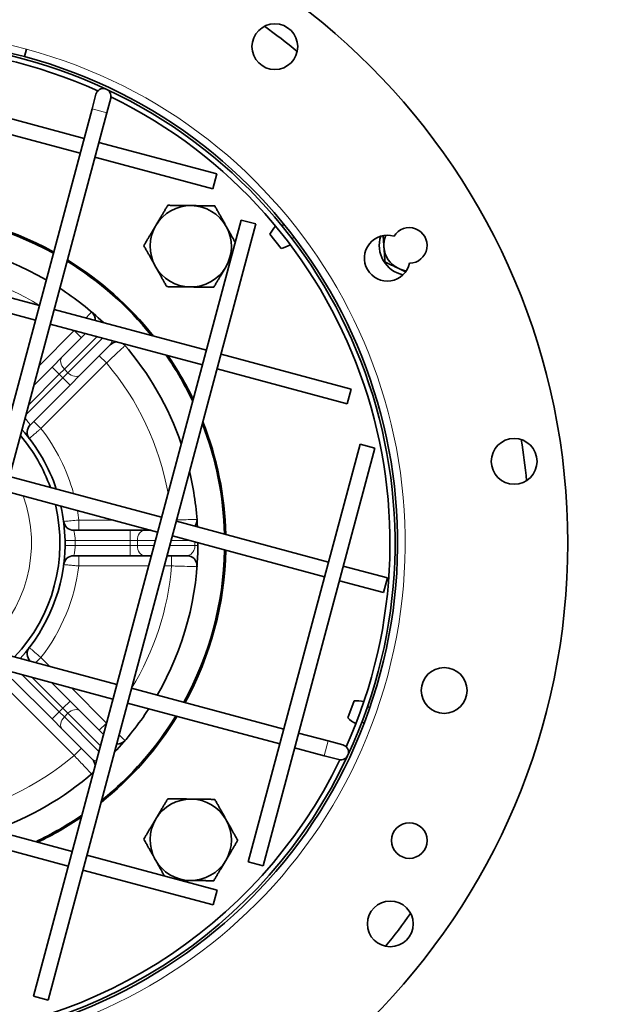
# Model space of a CAD drawing. Units: millimetres. Extents: x -418 to 3895, y -510 to 2810.
# Drawn here: x 1230 to 1344, y 1988 to 2181 of the extents above; entities that cross this region are included whole.
import ezdxf

# ---------------------------------------------------------------- set-up
doc = ezdxf.new("R2010")
doc.units = ezdxf.units.MM
doc.layers.add('Widoczne (ISO)', color=1, linetype='Continuous', lineweight=35)
doc.layers.add('Widoczne wąskie (ISO)', color=3, linetype='Continuous', lineweight=9)

msp = doc.modelspace()

# ---------------------------------------------------------------- linework, layer by layer
at = {"layer": 'Widoczne (ISO)'}
for p, q in [((1231.67, 2175.68), (1231.28, 2174.23)), ((1231.69, 2175.68), (1231.3, 2174.23)), ((1243.02, 2158.15), (1213.08, 2166.17)), ((1245.35, 2166.84), (1244.57, 2163.94)), ((1247.47, 2163.17), (1248.25, 2166.07)), ((1195.91, 1982.35), (1244.57, 2163.94)), ((1198.81, 1981.57), (1247.47, 2163.17)), ((1242.24, 2155.25), (1212.3, 2163.27)), ((1269.1, 2151.16), (1245.92, 2157.37)), ((1268.32, 2148.26), (1245.14, 2154.47)), ((1269.1, 2151.16), (1268.32, 2148.26)), ((1233.03, 1989.49), (1273.92, 2142.1)), ((1235.92, 1988.71), (1276.82, 2141.33)), ((1273.92, 2142.1), (1276.82, 2141.33)), ((1282.31, 2141.26), (1281.92, 2140.95)), ((1279.54, 2139.3), (1281.76, 2136.5)), ((1284.3, 2138.75), (1283.91, 2138.44)), ((1234.22, 2125.31), (1204.28, 2133.33)), ((1233.44, 2122.41), (1203.5, 2130.43)), ((1267.06, 2116.51), (1237.12, 2124.53)), ((1266.28, 2113.61), (1236.34, 2121.63)), ((1243.29, 2119.77), (1238.72, 2115.2)), ((1242.25, 2111.67), (1248.14, 2117.55)), ((1295.56, 2108.87), (1269.96, 2115.73)), ((1238.72, 2115.2), (1236.72, 2113.2)), ((1236.72, 2113.2), (1233.12, 2109.6)), ((1294.78, 2105.97), (1269.18, 2112.83)), ((1240.25, 2109.67), (1242.25, 2111.67)), ((1232.4, 2101.81), (1240.25, 2109.67)), ((1295.56, 2108.87), (1294.78, 2105.97)), ((1275.31, 2015.94), (1297.31, 2098.05)), ((1278.21, 2015.17), (1300.21, 2097.27)), ((1297.31, 2098.05), (1300.21, 2097.27)), ((1258.26, 2083.67), (1228.32, 2091.69)), ((1257.48, 2080.77), (1227.54, 2088.79)), ((1291.1, 2074.87), (1261.16, 2082.89)), ((1252.08, 2081.11), (1240.97, 2081.11)), ((1254.91, 2081.11), (1252.08, 2081.11)), ((1256.22, 2081.11), (1254.91, 2081.11)), ((1290.33, 2071.97), (1260.38, 2079.99)), ((1240.97, 2076.11), (1252.08, 2076.11)), ((1252.08, 2076.11), (1254.91, 2076.11)), ((1254.91, 2076.11), (1256.24, 2076.11)), ((1259.34, 2076.11), (1263.23, 2076.11)), ((1302.69, 2071.76), (1294, 2074.09)), ((1301.92, 2068.86), (1302.69, 2071.76)), ((1301.92, 2068.86), (1293.22, 2071.19)), ((1219.52, 2058.85), (1249.46, 2050.82)), ((1218.74, 2055.95), (1248.68, 2047.93)), ((1232.41, 2055.39), (1232.4, 2055.4)), ((1228.86, 2051.87), (1236.72, 2044.02)), ((1240.25, 2047.55), (1236.65, 2051.15)), ((1252.36, 2050.05), (1282.3, 2042.02)), ((1242.25, 2045.55), (1240.25, 2047.55)), ((1251.58, 2047.15), (1281.53, 2039.13)), ((1296.11, 2047.59), (1294.88, 2044.23)), ((1299.22, 2046.26), (1298.75, 2046.43)), ((1246.82, 2040.98), (1242.25, 2045.55)), ((1236.72, 2044.02), (1238.72, 2042.02)), ((1298.13, 2043.25), (1297.66, 2043.42)), ((1238.72, 2042.02), (1244.6, 2036.13)), ((1285.2, 2041.25), (1291, 2039.7)), ((1284.42, 2038.35), (1290.22, 2036.8)), ((1293.89, 2038.92), (1291, 2039.7)), ((1290.22, 2036.8), (1293.12, 2036.02)), ((1210.72, 2026.01), (1240.66, 2017.98)), ((1209.94, 2023.11), (1239.88, 2015.09)), ((1243.56, 2017.21), (1269.16, 2010.35)), ((1278.21, 2015.17), (1275.31, 2015.94)), ((1242.78, 2014.31), (1268.38, 2007.45)), ((1269.16, 2010.35), (1268.38, 2007.45)), ((1235.92, 1988.71), (1233.03, 1989.49))]:
    msp.add_line(p, q, dxfattribs=at)
for centre, radius in [((1205.66, 2078.61), 132.5), ((1280.54, 2176.19), 4.5), ((1327.61, 2094.66), 4.5), ((1313.84, 2049.62), 4.5), ((1306.98, 2020.11), 3.5), ((1303.24, 2003.73), 4.5)]:
    msp.add_circle(centre, radius, dxfattribs=at)
for centre, radius, start, end in [((1205.66, 2078.61), 125, 50.6372, 54.3628), ((1205.66, 2078.61), 99, 75, 74.99), ((1205.66, 2078.61), 98.5, 64.9429, 154.87), ((1205.66, 2078.61), 97.5, 65.7399, 154.073), ((1205.66, 2078.61), 100.5, 74.99, 75), ((1246.8, 2166.45), 1.5, 345, 165), ((1205.66, 2078.61), 98.5, 334.9429, 64.87), ((1205.66, 2078.61), 97.5, 335.7399, 64.073), ((1264, 2136.94), 8, 89.2428, 149.2428), ((1264, 2136.94), 8, 29.2428, 89.2428), ((1205.66, 2078.61), 65, 61.2042, 88.7958), ((1205.66, 2078.61), 65.25, 61.2581, 88.7419), ((1264, 2136.94), 8, 149.2428, 209.2428), ((1264, 2136.94), 8, 329.2428, 29.2428), ((1285.29, 2136.28), 6.5, 135.0375, 152.2178), ((1302.65, 2134.61), 4.5, 72.8334, 347.1666), ((1306.98, 2137.11), 5, 156.5126, 184.0068), ((1306.98, 2137.11), 3.5, 270.9407, 149.0593), ((1205.66, 2078.61), 59.75, 59.9647, 90.0353), ((1280.14, 2142.79), 6.5, 284.4489, 301.6291), ((1306.98, 2137.11), 5.9, 162.1063, 257.8937), ((1306.98, 2137.11), 5, 184.0068, 244.0068), ((1205.66, 2078.61), 65, 38.8711, 58.4641), ((1205.66, 2078.61), 65.25, 38.5714, 58.5293), ((1264, 2136.94), 8, 209.2428, 269.2428), ((1264, 2136.94), 8, 269.2428, 329.2428), ((1306.98, 2137.11), 5, 244.0068, 263.4874), ((1205.66, 2078.61), 59.75, 46.4813, 56.9635), ((1243.19, 2122.5), 2, 356.2184, 49.4691), ((1249.55, 2116.14), 2, 94.1697, 135), ((1249.55, 2116.14), 2, 40.5309, 55.8303), ((1205.66, 2078.61), 59.75, 19.06, 40.94), ((1218.23, 2114.11), 290.05, 270, 0), ((1218.23, 2114.11), 291.05, 270, 0), ((1205.66, 2078.61), 65, 25.4, 34.6), ((1205.66, 2078.61), 65.25, 25.6572, 34.3428), ((1205.66, 2078.61), 65.25, 1.4707, 21.4286), ((1205.66, 2078.61), 33.6, 18.4079, 41.5921), ((1233.81, 2100.4), 2, 135, 217.7381), ((1205.66, 2078.61), 65, 1.5359, 21.1289), ((1205.66, 2078.61), 32.6, 19.575, 40.425), ((1205.66, 2078.61), 125, 5.6372, 9.3628), ((1205.66, 2078.61), 59.75, 3.0365, 13.5187), ((1205.66, 2078.61), 32.6, 316.6107, 13.3893), ((1205.66, 2078.61), 33.6, 0.8047, 12.4716), ((1240.97, 2083.11), 2, 187.2619, 270), ((1263.23, 2083.11), 2, 323.0369, 4.4691), ((1205.66, 2078.61), 33.6, 359.1953, 0.8047), ((1205.66, 2078.61), 33.6, 317.5284, 359.1953), ((1205.66, 2078.61), 59.75, 329.9647, 0.0353), ((1205.66, 2078.61), 65, 331.2042, 358.7958), ((1205.66, 2078.61), 65.25, 331.2581, 358.7419), ((1240.97, 2074.11), 2, 90, 172.7381), ((1263.23, 2074.11), 2, 355.5309, 90), ((1233.81, 2056.82), 2, 142.2619, 225), ((1205.66, 2078.61), 59.75, 316.4813, 326.9635), ((1296.55, 2041.11), 6.5, 76.7042, 93.8844), ((1205.66, 2078.61), 65.25, 308.5714, 328.5293), ((1205.66, 2078.61), 65, 308.8711, 328.4641), ((1299.39, 2048.92), 6.5, 226.1156, 243.2958), ((1249.55, 2041.08), 2, 266.2184, 319.4691), ((1293.51, 2037.47), 1.5, 255, 75), ((1205.66, 2078.61), 98.5, 270.01, 334.87), ((1205.66, 2078.61), 97.5, 270.01, 334.073), ((1243.19, 2034.71), 2, 4.1697, 45), ((1205.66, 2078.61), 59.75, 289.06, 310.94), ((1243.19, 2034.71), 2, 310.5309, 325.8303), ((1264, 2020.27), 8, 89.2428, 149.2428), ((1264, 2020.27), 8, 29.2428, 89.2428), ((1205.66, 2078.61), 65, 295.4, 304.6), ((1205.66, 2078.61), 65.25, 295.6572, 304.3428), ((1264, 2020.27), 8, 149.2428, 209.2428), ((1264, 2020.27), 8, 329.2428, 29.2428), ((1264, 2020.27), 8, 209.2428, 269.2428), ((1264, 2020.27), 8, 269.2428, 329.2428), ((1205.66, 2078.61), 125, 320.6372, 324.3628)]:
    msp.add_arc(centre, radius, start, end, dxfattribs=at)
for points, weights in [([(1257.12, 2141.04), (1258.22, 2142.88), (1259.48, 2145)], [1, 1.0379548493, 1]), ([(1259.48, 2145), (1261.96, 2144.97), (1264.1, 2144.94)], [1, 1.0379548493, 1]), ([(1264.1, 2144.94), (1266.25, 2144.92), (1268.72, 2144.88)], [1, 1.0379548493, 1]), ([(1268.72, 2144.88), (1269.93, 2142.72), (1270.98, 2140.85)], [1, 1.0379548493, 1]), ([(1254.76, 2137.07), (1256.02, 2139.19), (1257.12, 2141.04)], [1, 1.0379548493, 1]), ([(1270.98, 2140.85), (1271.82, 2139.35), (1272.74, 2137.7)], [1, 1.03025578207, 1.01227465289]), ([(1302, 2136.76), (1301.92, 2137.84), (1301.84, 2139.03)], [1, 1.0305545756, 1.01191480016]), ([(1257.02, 2133.04), (1255.97, 2134.91), (1254.76, 2137.07)], [1, 1.0379548493, 1]), ([(1302.2, 2133.88), (1302.09, 2135.42), (1302, 2136.76)], [1, 1.0379548493, 1]), ([(1271.91, 2134.6), (1271.38, 2133.71), (1270.87, 2132.85)], [1.01883271563, 1.017320257, 1]), ([(1304.79, 2132.61), (1303.59, 2133.2), (1302.2, 2133.88)], [1, 1.0379548493, 1]), ([(1259.27, 2129.01), (1258.06, 2131.17), (1257.02, 2133.04)], [1, 1.0379548493, 1]), ([(1270.87, 2132.85), (1269.77, 2131.01), (1268.51, 2128.88)], [1, 1.0379548493, 1]), ([(1306.25, 2131.9), (1305.5, 2132.27), (1304.79, 2132.61)], [1.01847938015, 1.02205177042, 1]), ([(1263.89, 2128.95), (1261.75, 2128.97), (1259.27, 2129.01)], [1, 1.0379548493, 1]), ([(1268.51, 2128.88), (1266.03, 2128.92), (1263.89, 2128.95)], [1, 1.0379548493, 1]), ([(1257.12, 2024.36), (1258.22, 2026.21), (1259.48, 2028.33)], [1, 1.0379548493, 1]), ([(1259.48, 2028.33), (1261.96, 2028.3), (1264.1, 2028.27)], [1, 1.0379548493, 1]), ([(1264.1, 2028.27), (1266.25, 2028.24), (1268.72, 2028.21)], [1, 1.0379548493, 1]), ([(1268.72, 2028.21), (1269.93, 2026.05), (1270.98, 2024.18)], [1, 1.0379548493, 1]), ([(1254.76, 2020.39), (1256.02, 2022.52), (1257.12, 2024.36)], [1, 1.0379548493, 1]), ([(1270.98, 2024.18), (1272.02, 2022.31), (1273.23, 2020.15)], [1, 1.0379548493, 1]), ([(1257.02, 2016.36), (1255.97, 2018.23), (1254.76, 2020.39)], [1, 1.0379548493, 1]), ([(1273.23, 2020.15), (1271.97, 2018.02), (1270.87, 2016.18)], [1, 1.0379548493, 1]), ([(1258.84, 2013.11), (1257.88, 2014.82), (1257.02, 2016.36)], [1.01116432103, 1.03115414775, 1]), ([(1270.87, 2016.18), (1269.77, 2014.34), (1268.51, 2012.21)], [1, 1.0379548493, 1]), ([(1263.89, 2012.27), (1262.9, 2012.29), (1261.87, 2012.3)], [1, 1.01721888883, 1.0188144706]), ([(1268.51, 2012.21), (1266.03, 2012.24), (1263.89, 2012.27)], [1, 1.0379548493, 1])]:
    msp.add_rational_spline(points, weights, degree=2, dxfattribs=at)
at = {"layer": 'Widoczne wąskie (ISO)'}
for p, q in [((1244.57, 2163.94), (1247.47, 2163.17)), ((1241.06, 2120.37), (1234.15, 2113.46)), ((1242.47, 2118.96), (1241.07, 2120.37)), ((1239.13, 2112.79), (1245.52, 2119.17)), ((1246.63, 2118.88), (1239.84, 2112.08)), ((1234.53, 2101.11), (1247.42, 2114.01)), ((1247.42, 2114.01), (1246.01, 2115.42)), ((1236.72, 2113.2), (1238.13, 2111.79)), ((1238.13, 2111.79), (1239.13, 2112.79)), ((1239.84, 2112.08), (1238.84, 2111.08)), ((1239.84, 2112.08), (1239.13, 2112.79)), ((1238.84, 2111.08), (1231.56, 2103.81)), ((1232.08, 2105.74), (1238.13, 2111.79)), ((1238.13, 2111.79), (1238.84, 2111.08)), ((1238.84, 2111.08), (1240.25, 2109.67)), ((1233.11, 2102.52), (1234.53, 2101.11)), ((1248.75, 2083.11), (1241.98, 2083.11)), ((1241.98, 2081.11), (1241.98, 2083.11)), ((1252.08, 2081.11), (1252.08, 2079.11)), ((1241.26, 2079.11), (1239.26, 2079.08)), ((1241.26, 2079.11), (1252.08, 2079.11)), ((1252.08, 2079.11), (1253.5, 2079.11)), ((1252.08, 2079.11), (1252.08, 2078.11)), ((1253.5, 2079.11), (1257.04, 2079.11)), ((1253.5, 2078.11), (1253.5, 2079.11)), ((1260.15, 2079.11), (1263.68, 2079.11)), ((1241.26, 2078.11), (1239.26, 2078.14)), ((1252.08, 2078.11), (1241.26, 2078.11)), ((1253.5, 2078.11), (1252.08, 2078.11)), ((1252.08, 2078.11), (1252.08, 2076.11)), ((1256.77, 2078.11), (1253.5, 2078.11)), ((1264.82, 2078.11), (1259.88, 2078.11)), ((1241.98, 2076.11), (1241.98, 2074.11)), ((1260.22, 2074.11), (1260.22, 2076.11)), ((1241.98, 2074.11), (1255.7, 2074.11)), ((1258.81, 2074.11), (1260.22, 2074.11)), ((1233.52, 2055.1), (1234.53, 2056.11)), ((1236.27, 2054.36), (1234.53, 2056.11)), ((1238.13, 2045.43), (1230.86, 2052.7)), ((1232.79, 2052.19), (1238.84, 2046.14)), ((1247.42, 2043.21), (1240.52, 2050.12)), ((1228.16, 2049.74), (1241.06, 2036.84)), ((1238.84, 2046.14), (1238.13, 2045.43)), ((1240.25, 2047.55), (1238.84, 2046.14)), ((1238.84, 2046.14), (1239.84, 2045.14)), ((1238.13, 2045.43), (1236.72, 2044.02)), ((1239.13, 2044.43), (1238.13, 2045.43)), ((1239.13, 2044.43), (1239.84, 2045.14)), ((1245.93, 2037.63), (1239.13, 2044.43)), ((1239.84, 2045.14), (1246.23, 2038.75)), ((1246.01, 2041.79), (1247.42, 2043.2)), ((1291, 2039.7), (1290.22, 2036.8)), ((1241.06, 2036.84), (1242.47, 2038.26))]:
    msp.add_line(p, q, dxfattribs=at)
for centre, radius, start, end in [((1205.66, 2078.61), 100.5, 75, 74.99), ((1205.66, 2078.61), 54.75, 58.5544, 85.2854), ((1205.66, 2078.61), 54.75, 10.2964, 40.2854), ((1205.66, 2078.61), 36.6, 15.3622, 37.9376), ((1205.66, 2078.61), 27, 309.9652, 20.0348), ((1205.66, 2078.61), 36.6, 7.0624, 10.0556), ((1205.66, 2078.61), 35.6, 359.1953, 0.8047), ((1207.07, 2078.61), 57.75, 359.5039, 0.1923), ((1205.66, 2078.61), 36.6, 322.0624, 352.9376), ((1205.66, 2078.61), 54.75, 328.5544, 355.2854), ((1205.66, 2078.61), 54.75, 280.2964, 310.2854)]:
    msp.add_arc(centre, radius, start, end, dxfattribs=at)
for centre, major_axis, ratio, start_param, end_param in [((1240.13, 2113.79), (-1.41, 1.41), 0.707107, 0, 1.570796), ((1240.84, 2113.08), (1.41, -1.41), 0.707107, 4.712389, 6.283185), ((1254.91, 2079.11), (0, 2), 0.707107, 0, 1.570796), ((1254.91, 2078.11), (0, -2), 0.707107, 4.712389, 6.283185), ((1263.41, 2078.11), (2, -0.02), 0.008658, 0, 0.785436), ((1240.84, 2044.14), (1.41, 1.41), 0.707107, 0, 1.570796), ((1240.13, 2043.43), (-1.41, -1.41), 0.707107, 4.712389, 6.283185)]:
    msp.add_ellipse(centre, major_axis=major_axis, ratio=ratio, start_param=start_param, end_param=end_param, dxfattribs=at)
for points, knots in [([(1244.49, 2124.02), (1244.49, 2124.02), (1244.48, 2124.01), (1244.39, 2123.91), (1244.15, 2123.66), (1243.66, 2123.14), (1243.53, 2123), (1243.39, 2122.85)], [-0.4719862, -0.4719862, -0.4719862, -0.4719862, -0.4341876, -0.4341876, -0.2751893, -0.2751893, -0.2244745, -0.2244745, -0.2244745, -0.2244745]), ([(1248.49, 2118.38), (1248.48, 2118.24), (1248.45, 2118.11), (1248.35, 2117.82), (1248.25, 2117.67), (1248.14, 2117.55)], [-0.3280704, -0.3280704, -0.3280704, -0.3280704, -0.1969135, -0.1969135, 0, 0, 0, 0]), ([(1247.42, 2114.01), (1247.59, 2114.17), (1247.76, 2114.33), (1248.56, 2115.08), (1249.17, 2115.65), (1250.06, 2116.48), (1250.38, 2116.79), (1250.8, 2117.18), (1250.93, 2117.3), (1251.05, 2117.42), (1251.07, 2117.44), (1251.07, 2117.44)], [-0.4719863, -0.4719863, -0.4719863, -0.4719863, -0.4300566, -0.4300566, -0.2725711, -0.2725711, -0.1514284, -0.1514284, -0.0582417, -0.0582417, 0, 0, 0, 0]), ([(1232.4, 2101.81), (1232.4, 2101.81), (1232.38, 2101.84), (1232.31, 2101.96), (1232.22, 2102.1), (1231.95, 2102.5), (1231.74, 2102.78), (1231.47, 2103.11), (1231.43, 2103.15), (1231.4, 2103.19)], [-0.6290393, -0.6290393, -0.6290393, -0.6290393, -0.5127562, -0.5127562, -0.3267032, -0.3267032, -0.0963406, -0.0963406, -0.0640477, -0.0640477, -0.0640477, -0.0640477]), ([(1232.23, 2099.17), (1232.23, 2099.17), (1232.24, 2099.18), (1232.29, 2099.23), (1232.45, 2099.36), (1232.89, 2099.73), (1233.13, 2099.93), (1233.62, 2100.34), (1233.84, 2100.53), (1234.23, 2100.86), (1234.38, 2100.98), (1234.53, 2101.11)], [-0.1576894, -0.1576894, -0.1576894, -0.1576894, -0.1459493, -0.1459493, -0.0925031, -0.0925031, -0.0513906, -0.0513906, -0.0197656, -0.0197656, 0, 0, 0, 0]), ([(1241.98, 2083.11), (1241.83, 2083.1), (1241.68, 2083.08), (1241.03, 2083.03), (1240.54, 2082.99), (1239.82, 2082.93), (1239.55, 2082.9), (1239.21, 2082.87), (1239.1, 2082.87), (1239.01, 2082.86), (1238.99, 2082.86), (1238.99, 2082.86)], [-0.1576894, -0.1576894, -0.1576894, -0.1576894, -0.1426856, -0.1426856, -0.0904346, -0.0904346, -0.0502414, -0.0502414, -0.0193236, -0.0193236, 0, 0, 0, 0]), ([(1265.23, 2083.26), (1265.23, 2083.26), (1265.21, 2083.26), (1265.08, 2083.26), (1264.73, 2083.25), (1263.78, 2083.22), (1263.25, 2083.2), (1262.21, 2083.17), (1261.73, 2083.16), (1261.23, 2083.14)], [-0.4719862, -0.4719862, -0.4719862, -0.4719862, -0.4341731, -0.4341731, -0.2751801, -0.2751801, -0.1528778, -0.1528778, -0.060669, -0.060669, -0.060669, -0.060669]), ([(1241.26, 2079.11), (1241.25, 2079.3), (1241.24, 2079.48), (1241.2, 2079.95), (1241.16, 2080.22), (1241.07, 2080.73), (1241.02, 2080.94), (1240.98, 2081.08), (1240.97, 2081.11), (1240.97, 2081.11)], [-0.6290456, -0.6290456, -0.6290456, -0.6290456, -0.5163967, -0.5163967, -0.3361585, -0.3361585, -0.1070324, -0.1070324, 0, 0, 0, 0]), ([(1240.97, 2076.11), (1240.97, 2076.11), (1240.98, 2076.14), (1241.02, 2076.28), (1241.05, 2076.44), (1241.15, 2076.91), (1241.2, 2077.26), (1241.24, 2077.79), (1241.25, 2077.95), (1241.26, 2078.11)], [-0.6290393, -0.6290393, -0.6290393, -0.6290393, -0.5127562, -0.5127562, -0.3267032, -0.3267032, -0.0963387, -0.0963387, 0, 0, 0, 0]), ([(1264.82, 2078.11), (1264.82, 2078.03), (1264.81, 2077.94), (1264.79, 2077.73), (1264.76, 2077.6), (1264.69, 2077.36), (1264.65, 2077.25), (1264.53, 2077.01), (1264.46, 2076.89), (1264.28, 2076.65), (1264.17, 2076.53), (1263.91, 2076.31), (1263.75, 2076.22), (1263.47, 2076.13), (1263.35, 2076.11), (1263.23, 2076.11)], [-0.7768734, -0.7768734, -0.7768734, -0.7768734, -0.7271098, -0.7271098, -0.6474881, -0.6474881, -0.5644705, -0.5644705, -0.4636024, -0.4636024, -0.3238239, -0.3238239, -0.1421118, -0.1421118, 0, 0, 0, 0]), ([(1238.99, 2074.36), (1238.99, 2074.36), (1239, 2074.36), (1239.07, 2074.35), (1239.28, 2074.34), (1239.85, 2074.29), (1240.16, 2074.26), (1240.79, 2074.21), (1241.09, 2074.18), (1241.59, 2074.14), (1241.79, 2074.12), (1241.98, 2074.11)], [-0.1576894, -0.1576894, -0.1576894, -0.1576894, -0.145949, -0.145949, -0.0925029, -0.0925029, -0.0513905, -0.0513905, -0.0197656, -0.0197656, 0, 0, 0, 0]), ([(1260.22, 2074.11), (1260.46, 2074.1), (1260.69, 2074.09), (1261.78, 2074.06), (1262.61, 2074.03), (1263.83, 2073.99), (1264.28, 2073.98), (1264.85, 2073.96), (1265.03, 2073.96), (1265.2, 2073.95), (1265.23, 2073.95), (1265.23, 2073.95)], [-0.4719863, -0.4719863, -0.4719863, -0.4719863, -0.4300626, -0.4300626, -0.2725749, -0.2725749, -0.1514305, -0.1514305, -0.0582425, -0.0582425, 0, 0, 0, 0]), ([(1234.53, 2056.11), (1234.41, 2056.2), (1234.3, 2056.3), (1233.79, 2056.73), (1233.42, 2057.04), (1232.86, 2057.51), (1232.66, 2057.68), (1232.4, 2057.9), (1232.32, 2057.97), (1232.25, 2058.03), (1232.23, 2058.04), (1232.23, 2058.04)], [-0.1576894, -0.1576894, -0.1576894, -0.1576894, -0.1426852, -0.1426852, -0.0904343, -0.0904343, -0.0502413, -0.0502413, -0.0193236, -0.0193236, 0, 0, 0, 0]), ([(1251.07, 2039.78), (1251.07, 2039.78), (1251.06, 2039.79), (1250.96, 2039.88), (1250.71, 2040.12), (1250.19, 2040.61), (1250.05, 2040.74), (1249.9, 2040.88)], [-0.4719862, -0.4719862, -0.4719862, -0.4719862, -0.4341876, -0.4341876, -0.2751893, -0.2751893, -0.2244745, -0.2244745, -0.2244745, -0.2244745]), ([(1241.06, 2036.84), (1241.22, 2036.67), (1241.38, 2036.5), (1242.13, 2035.7), (1242.7, 2035.1), (1243.53, 2034.21), (1243.84, 2033.89), (1244.23, 2033.47), (1244.36, 2033.34), (1244.47, 2033.22), (1244.49, 2033.19), (1244.49, 2033.19)], [-0.4719863, -0.4719863, -0.4719863, -0.4719863, -0.4300566, -0.4300566, -0.2725711, -0.2725711, -0.1514284, -0.1514284, -0.0582417, -0.0582417, 0, 0, 0, 0]), ([(1245.43, 2035.78), (1245.29, 2035.79), (1245.16, 2035.82), (1244.87, 2035.92), (1244.72, 2036.01), (1244.6, 2036.13)], [-0.3280704, -0.3280704, -0.3280704, -0.3280704, -0.1969135, -0.1969135, 0, 0, 0, 0])]:
    msp.add_open_spline(points, degree=3, knots=knots, dxfattribs=at)
msp.add_open_spline([(1232.39, 2055.4), (1232.4, 2055.4), (1232.4, 2055.4), (1232.4, 2055.4)], degree=3, dxfattribs=at)

doc.saveas('drawing.dxf')
